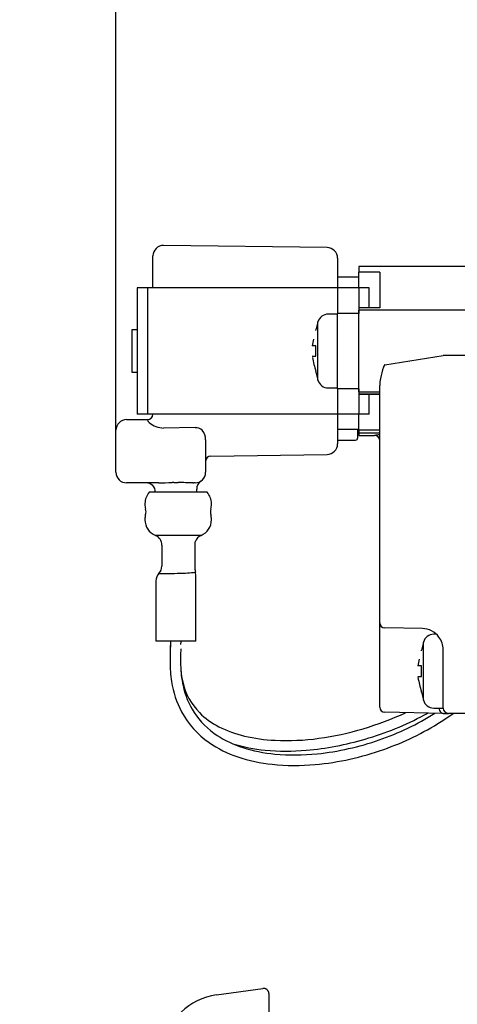
# Model space of a CAD drawing. Units: millimetres. Extents: x 0 to 840, y 0 to 1188.
# Drawn here: x 663 to 704, y 365 to 458 of the extents above; entities that cross this region are included whole.
import ezdxf

# ---------------------------------------------------------------- set-up
doc = ezdxf.new("R2010")
doc.units = ezdxf.units.MM
doc.linetypes.add('________________', pattern=[0, 0, 0])
doc.linetypes.add('PHANTOM', pattern=[13, 10, -1, 0, -1, 0, -1])
doc.layers.add('1', color=7, linetype='Continuous')
doc.styles.add('CONVERTER_12', font='txt.shx', dxfattribs={"width": 0.9})
doc.dimstyles.new('ME10_DIM_13', dxfattribs={"dimtxt": 14, "dimasz": 14, "dimexe": 4, "dimexo": 0, "dimgap": 4, "dimtad": 1, "dimdsep": 46, "dimtxsty": 'CONVERTER_12', "dimsah": 1, "dimcen": 0.09, "dimclrd": 2, "dimclre": 2, "dimclrt": 7, "dimadec": 0, "dimazin": 0, "dimtfac": 1, "dimtdec": 4, "dimtix": 1, "dimtmove": 0, "dimatfit": 3, "dimfxl": 1, "dimtolj": 1, "dimtzin": 0, "dimarcsym": 0})
doc.dimstyles.new('ME10_DIM_14', dxfattribs={"dimtxt": 14, "dimasz": 14, "dimexe": 4, "dimexo": 0, "dimgap": 4, "dimtad": 1, "dimdsep": 46, "dimtxsty": 'CONVERTER_12', "dimsah": 1, "dimcen": 0.09, "dimclrd": 2, "dimclre": 2, "dimclrt": 7, "dimadec": 0, "dimazin": 0, "dimtfac": 1, "dimtdec": 4, "dimtix": 1, "dimtmove": 0, "dimatfit": 3, "dimfxl": 1, "dimtolj": 1, "dimtzin": 0, "dimarcsym": 0})

# ---------------------------------------------------------------- blocks, each defined once
blk = doc.blocks.new('D_FRAME_VIEW_14697', base_point=(2153.807, 92.506))
at = {"color": 7, "linetype": '________________'}
for p, q in [((692.023, 436.54), (676.523, 436.752)), ((675.509, 432.734), (675.509, 435.752)), ((693.009, 435.54), (693.009, 432.734)), ((695.009, 434.734), (695.009, 434.225)), ((705.509, 434.734), (695.009, 434.734)), ((697.009, 434.225), (695.009, 434.225)), ((695.009, 432.734), (695.009, 434.225)), ((697.009, 434.225), (697.009, 430.833)), ((695.009, 433.734), (693.009, 433.734)), ((674.009, 432.734), (674.009, 420.734)), ((675.009, 432.734), (674.009, 432.734)), ((693.009, 432.734), (675.009, 432.734)), ((695.009, 432.734), (693.009, 432.734)), ((693.009, 432.734), (693.009, 430.304)), ((695.009, 432.734), (695.009, 430.304)), ((696.009, 432.734), (695.009, 432.734)), ((696.009, 430.834), (696.009, 432.734)), ((697.009, 430.834), (695.009, 430.834)), ((697.009, 430.833), (695.009, 430.833)), ((695.009, 430.304), (695.009, 430.615)), ((691.149, 429.493), (690.945, 428.734)), ((693.009, 430.234), (692.115, 430.234)), ((693.009, 423.165), (693.009, 430.304)), ((695.009, 423.165), (695.009, 430.304)), ((695.009, 423.165), (695.009, 430.304)), ((673.509, 428.734), (673.509, 424.734)), ((674.009, 428.734), (673.509, 428.734)), ((690.945, 428.671), (690.945, 428.734)), ((690.945, 427.234), (690.599, 427.234)), ((690.945, 426.234), (690.945, 427.234)), ((690.599, 426.234), (690.945, 426.234)), ((690.945, 424.734), (690.945, 424.798)), ((673.509, 424.734), (674.009, 424.734)), ((690.945, 424.734), (691.149, 423.975)), ((692.115, 423.234), (693.009, 423.234)), ((693.009, 423.165), (693.009, 420.734)), ((695.009, 422.853), (695.009, 423.165)), ((695.009, 423.165), (695.009, 420.734)), ((697.009, 400.98), (697.009, 423.47)), ((697.009, 422.635), (695.009, 422.635)), ((695.009, 422.634), (697.009, 422.634)), ((696.009, 420.734), (696.009, 422.634)), ((673.009, 420.234), (675.009, 420.234)), ((675.009, 420.734), (674.009, 420.734)), ((693.009, 420.734), (675.009, 420.734)), ((693.009, 420.734), (693.009, 417.929)), ((695.009, 420.734), (693.009, 420.734)), ((695.009, 419.243), (695.009, 420.734)), ((696.009, 420.734), (695.009, 420.734)), ((672.009, 415.234), (672.009, 419.234)), ((695.009, 419.301), (693.009, 419.301)), ((694.909, 419.301), (694.909, 418.484)), ((697.009, 419.243), (695.009, 419.243)), ((695.009, 419.243), (695.009, 418.973)), ((680.509, 418.314), (680.509, 415.234)), ((693.009, 418.284), (694.709, 418.284)), ((695.009, 418.973), (695.009, 418.734)), ((695.009, 418.734), (696.509, 418.734)), ((681.003, 416.778), (692.023, 416.929)), ((676.032, 414.234), (673.009, 414.234)), ((679.509, 414.234), (679.387, 414.234)), ((679.659, 413.347), (679.659, 413.651)), ((680.648, 413.347), (675.171, 413.347)), ((674.759, 412.276), (674.759, 412.192)), ((681.059, 412.192), (681.059, 412.276)), ((674.759, 410.776), (674.759, 410.734)), ((681.059, 410.734), (681.059, 410.776)), ((676.359, 408.334), (676.359, 406.339)), ((679.509, 405.99), (679.509, 408.646)), ((679.564, 399.234), (679.564, 405.524)), ((675.804, 404.956), (675.804, 399.234)), ((697.009, 392.98), (697.009, 400.98)), ((701.044, 400.418), (697.501, 400.48)), ((701.048, 400.418), (701.044, 400.418)), ((701.05, 400.418), (701.048, 400.418)), ((702.371, 399.884), (702.115, 399.884)), ((679.564, 399.234), (675.804, 399.234)), ((678.169, 398.922), (678.182, 399.21)), ((678.182, 399.21), (678.179, 399.212)), ((701.149, 399.143), (700.945, 398.384)), ((700.945, 398.321), (700.945, 398.384)), ((703.009, 396.04), (703.009, 398.419)), ((703.009, 396.04), (703.009, 398.417)), ((700.945, 396.884), (700.599, 396.884)), ((700.945, 395.884), (700.945, 396.884)), ((700.599, 395.884), (700.945, 395.884)), ((703.009, 392.884), (703.009, 396.04)), ((703.009, 392.884), (703.009, 396.04)), ((700.945, 394.384), (700.945, 394.448)), ((700.945, 394.384), (701.149, 393.625)), ((703.007, 392.384), (697.501, 392.48)), ((702.115, 392.884), (703.009, 392.884)), ((703.009, 392.384), (703.007, 392.384)), ((703.009, 392.384), (703.509, 392.384)), ((705.509, 392.384), (703.509, 392.384))]:
    blk.add_line(p, q, dxfattribs=at)
at = {"color": 9, "linetype": '________________'}
for p, q in [((675.009, 432.734), (675.009, 420.734)), ((705.509, 430.615), (695.009, 430.615)), ((691.149, 423.975), (691.149, 429.493)), ((695.009, 430.304), (693.009, 430.304)), ((697.501, 425.429), (703.009, 426.315)), ((703.005, 426.341), (705.509, 426.341)), ((695.009, 423.165), (693.009, 423.165)), ((695.009, 422.853), (697.009, 422.853)), ((675.009, 420.185), (675.009, 420.234)), ((679.509, 419.468), (676.53, 419.436)), ((695.009, 418.973), (697.009, 418.973)), ((696.509, 418.734), (696.509, 418.735)), ((677.509, 414.263), (677.909, 414.263)), ((680.075, 409.257), (675.744, 409.257)), ((701.149, 393.625), (701.149, 399.143))]:
    blk.add_line(p, q, dxfattribs=at)
for points in [[(697.46, 425.407), (697.458, 425.405), (697.455, 425.403), (697.453, 425.401)], [(697.501, 425.429), (697.499, 425.429), (697.497, 425.428), (697.495, 425.428), (697.493, 425.427), (697.491, 425.426), (697.489, 425.426), (697.487, 425.425), (697.484, 425.424), (697.482, 425.423), (697.48, 425.421), (697.477, 425.42), (697.476, 425.419), (697.474, 425.418), (697.472, 425.416), (697.47, 425.415), (697.468, 425.414), (697.466, 425.412)], [(697.009, 418.236), (697, 418.333), (696.971, 418.427), (696.925, 418.513), (696.863, 418.589), (696.787, 418.651), (696.701, 418.697), (696.607, 418.726), (696.509, 418.735)], [(679.305, 414.235), (679.332, 414.234), (679.36, 414.234), (679.387, 414.234)], [(679.659, 413.651), (679.659, 413.651), (679.659, 413.651)]]:
    blk.add_lwpolyline(points, dxfattribs=at)
at = {"color": 7, "linetype": '________________'}
for points in [[(679.509, 408.646), (679.509, 408.646), (679.509, 408.646)], [(678.18, 399.215), (678.179, 399.216), (678.179, 399.216), (678.178, 399.217), (678.177, 399.217), (678.176, 399.218), (678.174, 399.218), (678.172, 399.219), (678.17, 399.219), (678.167, 399.22), (678.164, 399.22), (678.161, 399.221), (678.157, 399.222), (678.153, 399.222), (678.149, 399.223), (678.145, 399.223), (678.14, 399.224), (678.135, 399.225), (678.129, 399.225), (678.124, 399.226), (678.118, 399.226), (678.111, 399.227), (678.105, 399.228), (678.098, 399.228), (678.091, 399.229), (678.083, 399.23), (678.075, 399.23), (678.067, 399.231), (678.059, 399.232), (678.05, 399.232), (678.041, 399.233), (678.032, 399.234), (678.023, 399.234)], [(701.236, 392.235), (701.36, 392.303), (701.467, 392.362), (701.553, 392.41)]]:
    blk.add_lwpolyline(points, dxfattribs=at)
for centre, radius, start, end in [((676.509, 435.752), 1, 89.21518, 180), ((692.009, 435.54), 1, 0, 89.21518), ((692.115, 429.234), 1, 90, 165), ((702.02, 424.999), 11.638, 165.7064, 168.92601), ((717.288, 431.944), 27.294, 192.29828, 195.17915), ((692.115, 424.234), 1, 195, 270), ((673.009, 419.234), 1, 90, 180), ((675.009, 420.734), 0.5, 270, 0), ((694.709, 418.484), 0.2, 270, 0), ((696.509, 418.234), 0.5, 0, 90), ((692.009, 417.929), 1, 270.78482, 0), ((681.009, 416.278), 0.5, 90.78482, 180), ((673.009, 415.234), 1, 180, 270), ((679.509, 415.234), 1, 270, 0), ((674.859, 413.334), 0.9, 0.82488, 90), ((680.559, 413.651), 0.9, 123.54774, 180), ((676.359, 412.276), 1.6, 137.97083, 180), ((679.459, 412.276), 1.6, 0, 42.02917), ((676.359, 412.192), 1.6, 180, 195.80753), ((673.858, 411.484), 1, 344.19247, 15.80753), ((681.961, 411.484), 1, 164.19247, 195.80753), ((679.459, 412.192), 1.6, 344.19247, 0), ((676.359, 410.776), 1.6, 164.19247, 180), ((679.459, 410.776), 1.6, 0, 15.80753), ((676.359, 410.734), 1.6, 180, 247.38014), ((679.459, 410.734), 1.6, 292.61986, 0), ((675.359, 408.334), 1, 360, 67.38014), ((680.459, 408.334), 1, 112.61986, 161.80525), ((675.359, 406.339), 1, 316.26127, 0), ((676.804, 404.956), 1, 136.26127, 180), ((680.509, 405.99), 1, 180, 193.46804), ((678.564, 405.524), 1, 13.46805, 13.56084), ((678.564, 405.524), 1, 0, 13.46805), ((697.509, 400.98), 0.5, 180, 269), ((701.009, 398.419), 2, 36.7029, 89), ((702.115, 398.884), 1, 90, 165), ((701.009, 398.419), 2, 0, 36.7029), ((703.39, 397.465), 26.258, 176.76034, 180.64943), ((717.834, 397.341), 40.694, 177.33393, 180.09395), ((703.075, 397.53), 24.94, 177.80592, 181.23905), ((688.862, 397.344), 11.73, 180.86585, 184.92863), ((689.446, 397.258), 12.306, 179.92458, 188.69348), ((688.225, 397.132), 10.085, 180.79964, 192.14768), ((712.02, 394.649), 11.638, 165.7064, 168.92601), ((685.532, 397.039), 7.39, 184.8886, 193.0833), ((686.205, 396.739), 9.024, 188.54188, 207.79755), ((684.251, 396.707), 6.068, 192.76819, 224.48133), ((685.826, 396.601), 7.628, 192.04539, 212.74195), ((727.288, 401.594), 27.294, 192.29828, 195.17915), ((702.115, 393.884), 1, 195, 270), ((685.6, 396.513), 8.384, 208.35947, 235.38232), ((685.7, 396.61), 7.527, 213.31767, 237.01611), ((685.057, 397.573), 7.25, 224.89608, 242.98227), ((687.307, 418.385), 28.638, 277.87637, 295.07846), ((687.478, 417.886), 29.107, 286.24774, 298.20752), ((688.639, 413.931), 25.458, 289.07235, 302.2402), ((697.509, 392.98), 0.5, 180, 269), ((703.186, 392.863), 0.549, 177.78257, 227.50984), ((703.016, 392.694), 0.31, 229.61365, 268.24228), ((690.362, 411.107), 23.146, 302.5961, 306.01059), ((703.509, 392.884), 0.5, 180, 270), ((688.556, 414.098), 26.639, 289.35114, 302.40381), ((687.08, 398.727), 10.053, 236.98399, 252.35079), ((686.595, 400.581), 10.628, 242.96063, 256.89464), ((687.827, 405.737), 15.929, 256.78441, 267.32215), ((686.994, 398.539), 10.843, 235.4044, 251.45517), ((687.538, 404.011), 15.178, 252.98726, 264.71603), ((688.122, 412.291), 22.49, 267.35334, 277.94924), ((687.578, 417.216), 28.436, 274.97217, 286.431), ((688.376, 414.295), 25.888, 275.98105, 289.35937), ((688.427, 402.909), 14.448, 252.28736, 264.57985), ((688.153, 410.38), 21.576, 264.64961, 275.02581), ((688.963, 408.549), 20.113, 264.57978, 276.02424), ((688.427, 414.109), 26.693, 275.3059, 289.60302), ((688.341, 402.516), 15.042, 251.40969, 264.14269), ((688.959, 408.224), 20.783, 264.05371, 275.34604)]:
    blk.add_arc(centre, radius, start, end, dxfattribs=at)
at = {"color": 9, "linetype": '________________'}
for centre, radius, start, end in [((703.033, 423.185), 6.033, 160.385, 170.92792), ((697.917, 425.026), 0.597, 142.17201, 161.94466), ((697.589, 425.269), 0.189, 135.74217, 139.36058), ((697.546, 425.312), 0.128, 128.66441, 132.39749), ((701.002, 423.416), 3.993, 169.60737, 179.2253), ((675.502, 420.361), 0.53, 203.34672, 230.49401), ((676.534, 421.511), 2.076, 228.72815, 269.88427), ((679.545, 418.456), 1.012, 50.20756, 92.01286), ((678.907, 418.277), 1.603, 1.33439, 36.66034), ((697.248, 414.308), 4.49, 93.04977, 99.37951), ((631.87, 2532.854), 2119.08, 271.194144, 271.229703), ((677.51, 393.425), 20.838, 90.00089, 90.44766), ((676.988, 333.718), 80.55, 88.35144, 89.34442), ((676.511, 459.786), 54.14, 269.54611, 271.62515), ((677.652, 424.61), 18.946, 271.1931, 275.7104)]:
    blk.add_arc(centre, radius, start, end, dxfattribs=at)
blk = doc.blocks.new('EK800-5X-13__15', base_point=(84.625, 259.702))
blk.add_blockref('D_FRAME_VIEW_14697', (2153.807, 92.506))
blk = doc.blocks.new('21-1C', base_point=(1918.736, -348.857))
at = {"layer": '1', "color": 5, "linetype": 'PHANTOM'}
for p, q in [((681.541, 365.687), (685.93, 366.304)), ((686.5, 365.809), (686.5, 317.459)), ((682.715, 317.416), (685.93, 316.964))]:
    blk.add_line(p, q, dxfattribs=at)
for centre, radius, start, end in [((686, 365.809), 0.5, 0, 98.00409), ((682.376, 359.745), 6, 98.00409, 170.40851), ((750.412, 348.248), 75, 170.40851, 177.22136), ((825.5, 347.884), 150.053, 181.52753, 189.8029), ((683.55, 323.358), 6, 189.8029, 262), ((686, 317.459), 0.5, 262, 0)]:
    blk.add_arc(centre, radius, start, end, dxfattribs=at)
blk = doc.blocks.new('V22-0A-13', base_point=(600.701, 868.842))
at = {"layer": '1', "color": 5, "linetype": 'PHANTOM'}
for p, q in [((709.504, 366.384), (709.504, 364.784)), ((730.504, 366.384), (709.504, 366.384)), ((710.666, 364.784), (710.666, 366.384)), ((710.666, 364.784), (710.666, 366.384)), ((729.342, 366.384), (729.342, 364.784)), ((730.504, 366.384), (730.504, 364.784)), ((709.504, 364.784), (709.504, 362.772)), ((709.504, 364.784), (710.666, 364.784)), ((709.504, 362.772), (710.666, 364.784)), ((710.666, 364.784), (729.342, 364.784)), ((729.342, 364.784), (730.504, 364.784)), ((729.342, 364.784), (730.504, 362.772)), ((730.504, 364.784), (730.504, 362.772)), ((741, 362.895), (739.953, 361.849)), ((745.739, 362.895), (741, 362.895)), ((745.739, 362.895), (748, 360.634)), ((706.408, 359.884), (706.908, 360.384)), ((735.5, 360.384), (736.418, 360.384)), ((748, 335.134), (748, 360.634)), ((705, 359.884), (703.5, 359.884)), ((705, 359.071), (705, 359.884)), ((706.408, 359.884), (705, 359.884)), ((706.408, 359.884), (705, 359.071)), ((703.5, 359.071), (705, 359.071)), ((705, 336.697), (705, 359.071)), ((745.739, 355.39), (741, 355.39)), ((745.739, 340.379), (741, 340.379)), ((705, 336.697), (703.5, 336.697)), ((705, 335.884), (705, 336.697)), ((705, 336.697), (706.408, 335.884)), ((703.5, 335.884), (705, 335.884)), ((705, 335.884), (706.408, 335.884)), ((706.408, 335.884), (706.908, 335.384)), ((706.908, 335.384), (736.418, 335.384)), ((748, 335.134), (745.739, 332.873)), ((741, 332.873), (739.953, 333.92)), ((745.739, 332.873), (741, 332.873))]:
    blk.add_line(p, q, dxfattribs=at)
for centre, radius, start, end in [((703.621, 366.564), 7, 298.01028, 327.1929), ((735.089, 365.946), 5.577, 214.69447, 274.22141), ((736.418, 365.384), 5, 270, 315), ((736.418, 330.384), 5, 45, 90)]:
    blk.add_arc(centre, radius, start, end, dxfattribs=at)
for points, knots in [([(741, 362.895), (740.903, 362.797), (740.71, 362.601), (740.476, 362.341), (740.291, 362.125), (740.148, 361.95), (740.007, 361.767), (739.864, 361.569), (739.722, 361.36), (739.576, 361.123), (739.434, 360.865), (739.272, 360.524), (739.119, 360.106), (739.012, 359.621), (738.979, 359.143), (739.012, 358.664), (739.119, 358.179), (739.272, 357.761), (739.434, 357.42), (739.576, 357.162), (739.722, 356.925), (739.864, 356.716), (740.007, 356.518), (740.148, 356.335), (740.291, 356.16), (740.476, 355.944), (740.71, 355.684), (740.903, 355.488), (741, 355.39)], [0, 0, 0, 0, 0.413357, 0.826715, 1.047477, 1.26824, 1.504227, 1.740226, 2.001195, 2.262139, 2.573024, 2.884148, 3.39508, 3.905704, 4.367716, 4.829727, 5.340352, 5.851284, 6.162408, 6.473292, 6.734236, 6.995206, 7.231204, 7.467191, 7.687954, 7.908717, 8.322075, 8.735432, 8.735432, 8.735432, 8.735432]), ([(745.739, 362.895), (745.836, 362.797), (746.029, 362.601), (746.263, 362.341), (746.448, 362.125), (746.591, 361.95), (746.732, 361.767), (746.875, 361.569), (747.017, 361.36), (747.163, 361.123), (747.305, 360.865), (747.467, 360.524), (747.62, 360.106), (747.727, 359.621), (747.76, 359.143), (747.727, 358.664), (747.62, 358.179), (747.467, 357.761), (747.305, 357.42), (747.163, 357.162), (747.017, 356.925), (746.875, 356.716), (746.732, 356.518), (746.591, 356.335), (746.448, 356.16), (746.263, 355.944), (746.029, 355.684), (745.836, 355.488), (745.739, 355.39)], [0, 0, 0, 0, 0.413357, 0.826715, 1.047477, 1.26824, 1.504227, 1.740226, 2.001195, 2.262139, 2.573024, 2.884148, 3.39508, 3.905704, 4.367716, 4.829727, 5.340352, 5.851284, 6.162408, 6.473292, 6.734236, 6.995206, 7.231204, 7.467191, 7.687954, 7.908717, 8.322075, 8.735432, 8.735432, 8.735432, 8.735432]), ([(741, 355.39), (740.902, 355.19), (740.706, 354.792), (740.473, 354.275), (740.29, 353.846), (740.147, 353.494), (740.006, 353.129), (739.862, 352.732), (739.721, 352.313), (739.574, 351.837), (739.432, 351.322), (739.268, 350.63), (739.116, 349.792), (739.011, 348.829), (738.978, 347.884), (739.011, 346.939), (739.116, 345.976), (739.268, 345.139), (739.432, 344.447), (739.574, 343.931), (739.721, 343.455), (739.862, 343.037), (740.006, 342.639), (740.147, 342.274), (740.29, 341.922), (740.473, 341.493), (740.706, 340.976), (740.902, 340.578), (741, 340.379)], [0, 0, 0, 0, 0.666094, 1.33219, 1.699633, 2.067077, 2.470589, 2.874107, 3.334983, 3.795855, 4.367402, 4.939051, 5.929102, 6.9192, 7.841546, 8.763892, 9.75399, 10.744041, 11.31569, 11.887237, 12.348109, 12.808985, 13.212503, 13.616015, 13.983459, 14.350902, 15.016998, 15.683092, 15.683092, 15.683092, 15.683092]), ([(745.739, 355.39), (745.837, 355.19), (746.033, 354.792), (746.266, 354.275), (746.449, 353.846), (746.592, 353.494), (746.733, 353.129), (746.877, 352.732), (747.018, 352.313), (747.165, 351.837), (747.307, 351.322), (747.47, 350.63), (747.622, 349.792), (747.727, 348.829), (747.761, 347.884), (747.727, 346.939), (747.622, 345.976), (747.47, 345.139), (747.307, 344.447), (747.165, 343.931), (747.018, 343.455), (746.877, 343.037), (746.733, 342.639), (746.592, 342.274), (746.449, 341.922), (746.266, 341.493), (746.033, 340.976), (745.837, 340.578), (745.739, 340.379)], [0, 0, 0, 0, 0.666094, 1.33219, 1.699633, 2.067077, 2.470589, 2.874107, 3.334983, 3.795855, 4.367402, 4.939051, 5.929102, 6.9192, 7.841546, 8.763892, 9.75399, 10.744041, 11.31569, 11.887237, 12.348109, 12.808985, 13.212503, 13.616015, 13.983459, 14.350902, 15.016998, 15.683092, 15.683092, 15.683092, 15.683092]), ([(741, 332.873), (740.903, 332.971), (740.71, 333.168), (740.476, 333.427), (740.291, 333.644), (740.148, 333.819), (740.007, 334.001), (739.864, 334.199), (739.722, 334.409), (739.576, 334.645), (739.434, 334.903), (739.272, 335.244), (739.119, 335.663), (739.012, 336.147), (738.979, 336.626), (739.012, 337.104), (739.119, 337.589), (739.272, 338.007), (739.434, 338.349), (739.576, 338.607), (739.722, 338.843), (739.864, 339.052), (740.007, 339.25), (740.148, 339.433), (740.291, 339.608), (740.476, 339.825), (740.71, 340.084), (740.903, 340.28), (741, 340.379)], [0, 0, 0, 0, 0.413357, 0.826715, 1.047477, 1.26824, 1.504227, 1.740226, 2.001195, 2.262139, 2.573024, 2.884148, 3.39508, 3.905704, 4.367716, 4.829727, 5.340352, 5.851284, 6.162408, 6.473292, 6.734236, 6.995206, 7.231204, 7.467191, 7.687954, 7.908717, 8.322075, 8.735432, 8.735432, 8.735432, 8.735432]), ([(745.739, 332.873), (745.836, 332.971), (746.029, 333.168), (746.263, 333.427), (746.448, 333.644), (746.591, 333.819), (746.732, 334.001), (746.875, 334.199), (747.017, 334.409), (747.163, 334.645), (747.305, 334.903), (747.467, 335.244), (747.62, 335.663), (747.727, 336.147), (747.76, 336.626), (747.727, 337.104), (747.62, 337.589), (747.467, 338.007), (747.305, 338.349), (747.163, 338.607), (747.017, 338.843), (746.875, 339.052), (746.732, 339.25), (746.591, 339.433), (746.448, 339.608), (746.263, 339.825), (746.029, 340.084), (745.836, 340.28), (745.739, 340.379)], [0, 0, 0, 0, 0.413357, 0.826715, 1.047477, 1.26824, 1.504227, 1.740226, 2.001195, 2.262139, 2.573024, 2.884148, 3.39508, 3.905704, 4.367716, 4.829727, 5.340352, 5.851284, 6.162408, 6.473292, 6.734236, 6.995206, 7.231204, 7.467191, 7.687954, 7.908717, 8.322075, 8.735432, 8.735432, 8.735432, 8.735432])]:
    blk.add_open_spline(points, degree=3, knots=knots, dxfattribs=at)
blk = doc.blocks.new('V22A-X2-13-色_K', base_point=(994.205, 44.247))
blk.add_blockref('21-1C', (1918.736, -348.857))
at = {"layer": '1'}
blk.add_blockref('V22-0A-13', (600.701, 868.842), dxfattribs=at)
blk = doc.blocks.new('*D54')
at = {"layer": '1', "color": 2, "linetype": 'Continuous'}
for p, q in [((590.789, 429.234), (590.789, 531.929)), ((636.289, 426.734), (636.289, 531.929)), ((590.789, 527.929), (636.289, 527.929)), ((636.289, 527.929), (677.611, 527.929))]:
    blk.add_line(p, q, dxfattribs=at)
at = {"layer": '1', "color": 2}
for points in [[(604.789, 529.772), (604.789, 526.085), (590.789, 527.929)], [(622.289, 526.085), (622.289, 529.772), (636.289, 527.929)]]:
    blk.add_solid(points, dxfattribs=at)
at = {"layer": '1', "color": 7, "insert": (656.611, 531.929), "char_height": 14, "attachment_point": 7, "rotation": 0.00014, "line_spacing_factor": 0.60024, "style": 'CONVERTER_12'}
blk.add_mtext('46', dxfattribs=at)
blk = doc.blocks.new('*D55')
at = {"layer": '1', "color": 2, "linetype": 'Continuous'}
for p, q in [((672.009, 419.234), (672.009, 499.929)), ((762.709, 417.084), (762.709, 499.929)), ((762.709, 495.929), (672.009, 495.929)), ((792.223, 495.929), (762.709, 495.929))]:
    blk.add_line(p, q, dxfattribs=at)
at = {"layer": '1', "color": 2}
for points in [[(686.009, 497.772), (686.009, 494.085), (672.009, 495.929)], [(748.709, 494.085), (748.709, 497.772), (762.709, 495.929)]]:
    blk.add_solid(points, dxfattribs=at)
at = {"layer": '1', "color": 7, "insert": (775.423, 499.929), "char_height": 14, "attachment_point": 7, "rotation": 0.00014, "line_spacing_factor": 0.60024, "style": 'CONVERTER_12'}
blk.add_mtext('91', dxfattribs=at)

msp = doc.modelspace()

# ---------------------------------------------------------------- block references
msp.add_blockref('EK800-5X-13__15', (84.625, 259.702))
at = {"layer": '1'}
msp.add_blockref('V22A-X2-13-色_K', (994.205, 44.247), dxfattribs=at)

# ---------------------------------------------------------------- dimensions: what is measured, and where the dimension line sits
for base, p1, p2, text, dimstyle, picture, middle in [((590.789, 527.929), (636.289, 426.734), (590.789, 429.234), '46', 'ME10_DIM_13', '*D54', (667.111, 538.929)), ((762.709, 495.929), (672.009, 419.234), (762.709, 417.084), '91', 'ME10_DIM_14', '*D55', (783.823, 506.929))]:
    dim = msp.add_linear_dim(base=base, p1=p1, p2=p2, text=text, dimstyle=dimstyle, dxfattribs=at)
    dim.commit()
    dim.dimension.update_dxf_attribs({"geometry": picture, "text_midpoint": middle, "text_rotation": 0.00014})

doc.saveas('drawing.dxf')
